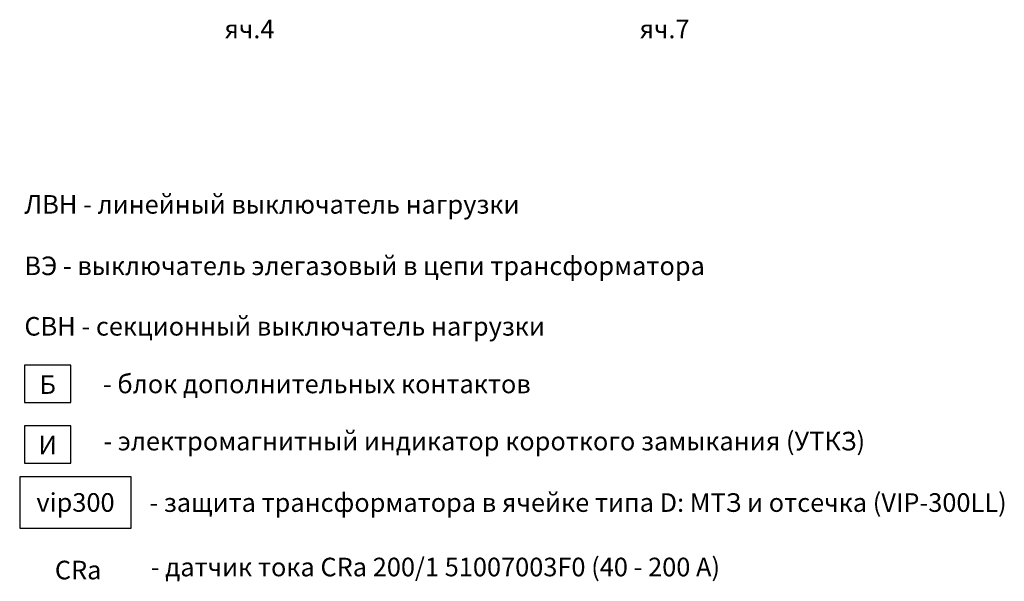
# Model space of a CAD drawing. Units: millimetres. Extents: x -23665 to -19100, y -4232 to 7898.
# Drawn here: x -22141 to -22035, y -1259 to -1199 of the extents above; entities that cross this region are included whole.
import ezdxf
from ezdxf.enums import TextEntityAlignment as Align

# ---------------------------------------------------------------- set-up
doc = ezdxf.new("R2010")
doc.units = ezdxf.units.MM
doc.layers.add('Рамка', color=7, linetype='Continuous')
doc.styles.add('GOST-2.304_Type-B', font='GOST_Common_1.ttf')

msp = doc.modelspace()

# ---------------------------------------------------------------- linework, layer by layer
at = {"color": 7, "linetype": 'Continuous', "ltscale": 5.0001}
for points in [[(-22140.10519, -1239.70454), (-22135.10519, -1239.70454), (-22135.10519, -1235.70454), (-22140.10519, -1235.70454)], [(-22140.10519, -1246.20454), (-22135.10519, -1246.20454), (-22135.10519, -1242.20454), (-22140.10519, -1242.20454)], [(-22140.60519, -1253.20454), (-22128.60519, -1253.20454), (-22128.60519, -1247.70454), (-22140.60519, -1247.70454)]]:
    msp.add_lwpolyline(points, close=True, dxfattribs=at)

# ---------------------------------------------------------------- texts
at = {"color": 7, "linetype": 'Continuous', "ltscale": 5.0001, "style": 'GOST-2.304_Type-B'}
for s, p in [('ЛВН - линейный выключатель нагрузки', (-22140.10113, -1219.40528)), ('ВЭ - выключатель элегазовый в цепи трансформатора', (-22140.10113, -1226.01075)), ('СВН - секционный выключатель нагрузки', (-22140.10113, -1232.51075)), ('- блок дополнительных контактов', (-22131.66316, -1238.70454)), ('- электромагнитный индикатор короткого замыкания (УТКЗ)', (-22131.60519, -1244.84905)), ('- защита трансформатора в ячейке типа D: МТЗ и отсечка (VIP-300LL)', (-22126.66316, -1251.45454)), ('- датчик тока CRa 200/1 51007003F0 (40 - 200 А)', (-22126.51686, -1258.38234))]:
    msp.add_text(s, height=2, dxfattribs=at).set_placement(p)
for s, p in [('vip300', (-22134.60519, -1251.44469)), ('CRа', (-22134.31829, -1258.70627))]:
    msp.add_text(s, height=2, dxfattribs=at).set_placement(p, align=Align.CENTER)
at = {"color": 7, "linetype": 'Continuous', "ltscale": 5.0001, "char_height": 2, "width": 7.2275, "attachment_point": 2, "style": 'GOST-2.304_Type-B'}
for s, insert in [('\\fCourier New|b0|i0|c204|p49;Б', (-22137.59635, -1236.77265)), ('{\\fCourier New|b0|i0|c204|p49;И}', (-22137.59635, -1243.27265))]:
    msp.add_mtext(s, dxfattribs=dict(at, insert=insert))
at = {"layer": 'Рамка', "color": 7, "linetype": 'Continuous', "ltscale": 5.0001, "style": 'GOST-2.304_Type-B'}
for s, p in [('яч.4', (-22115.91188, -1200.55786)), ('яч.7', (-22071.28237, -1200.55786))]:
    msp.add_text(s, height=2, dxfattribs=at).set_placement(p, align=Align.CENTER)

doc.saveas('drawing.dxf')
